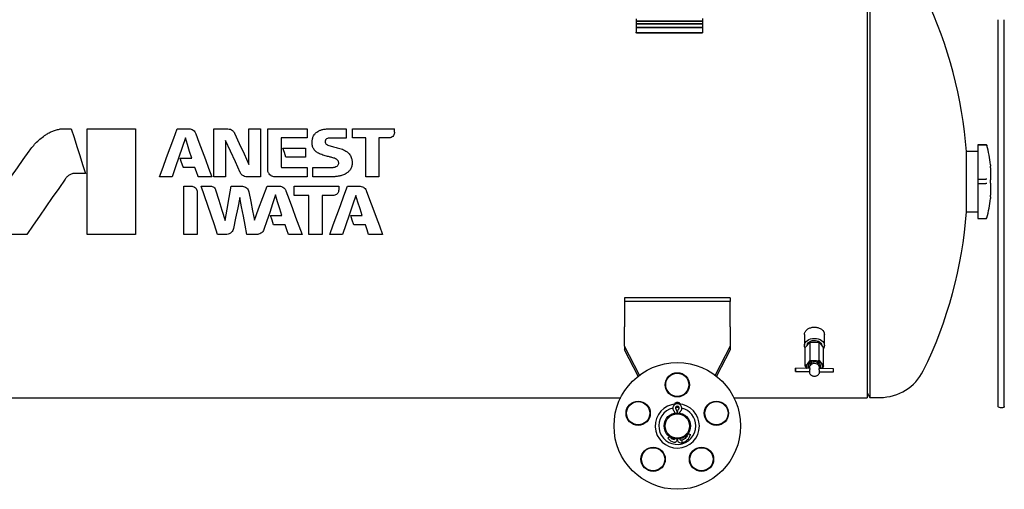
# Model space of a CAD drawing. Units: millimetres. Extents: x 76 to 376, y 42 to 261.
# Drawn here: x 137 to 231, y 65 to 110 of the extents above; entities that cross this region are included whole.
import ezdxf

# ---------------------------------------------------------------- set-up
doc = ezdxf.new("R2010")
doc.units = ezdxf.units.MM

msp = doc.modelspace()

# ---------------------------------------------------------------- linework, layer by layer
at = {"color": 7, "linetype": 'Continuous', "lineweight": 25}
for p, q in [((217.795, 115.073), (217.795, 74.133)), ((218.055, 115.053), (218.055, 84.452)), ((195.895, 110.018), (195.895, 109.811)), ((195.895, 109.811), (202.195, 109.811)), ((195.895, 109.796), (195.895, 109.811)), ((202.195, 109.796), (195.895, 109.796)), ((195.895, 109.796), (195.895, 109.777)), ((202.195, 109.777), (195.895, 109.777)), ((195.895, 109.777), (195.895, 109.567)), ((195.895, 109.567), (202.195, 109.567)), ((195.895, 109.552), (195.895, 109.567)), ((202.195, 109.552), (195.895, 109.552)), ((195.895, 109.552), (195.895, 109.533)), ((202.195, 109.533), (195.895, 109.533)), ((195.895, 109.533), (195.895, 109.22)), ((195.895, 109.22), (202.195, 109.22)), ((195.895, 109.206), (195.895, 109.22)), ((202.195, 109.206), (195.895, 109.206)), ((195.895, 109.206), (195.895, 109.185)), ((202.195, 110.05), (202.195, 109.811)), ((202.195, 109.796), (202.195, 109.811)), ((202.195, 109.777), (202.195, 109.796)), ((202.195, 109.777), (202.195, 109.567)), ((202.195, 109.552), (202.195, 109.567)), ((202.195, 109.533), (202.195, 109.552)), ((202.195, 109.533), (202.195, 109.22)), ((202.195, 109.206), (202.195, 109.22)), ((202.195, 109.185), (202.195, 109.206)), ((230.193, 109.945), (230.193, 106.32)), ((230.793, 106.32), (230.793, 109.945)), ((202.195, 109.185), (195.895, 109.185)), ((195.895, 109.185), (195.895, 108.774)), ((195.895, 108.739), (195.895, 108.774)), ((202.095, 108.701), (195.995, 108.701)), ((202.095, 108.667), (195.995, 108.667)), ((202.195, 109.185), (202.195, 108.774)), ((202.195, 108.774), (202.195, 108.739)), ((230.193, 106.32), (230.193, 94.252)), ((230.793, 94.252), (230.793, 106.32)), ((141.462, 99.603), (142.349, 99.603)), ((143.846, 99.603), (148.433, 99.603)), ((143.846, 89.603), (143.846, 99.603)), ((148.433, 99.603), (148.433, 89.603)), ((152.389, 99.603), (153.499, 99.602)), ((154.138, 99.182), (154.153, 99.142)), ((155.851, 95.059), (155.851, 99.603)), ((155.851, 99.603), (157.192, 99.603)), ((159.174, 96.226), (159.174, 99.603)), ((159.174, 99.603), (160.293, 99.603)), ((160.293, 99.603), (160.293, 95.059)), ((160.97, 95.74), (160.97, 99.603)), ((160.97, 99.603), (164.713, 99.603)), ((166.889, 99.602), (168.403, 99.603)), ((168.403, 99.603), (168.403, 98.736)), ((169.001, 98.749), (169.001, 99.603)), ((169.001, 99.603), (172.995, 99.603)), ((172.995, 99.278), (172.995, 99.603)), ((156.982, 98.51), (156.982, 95.059)), ((164.712, 98.739), (162.23, 98.739)), ((162.23, 98.739), (162.23, 96.025)), ((168.403, 98.736), (166.887, 98.736)), ((170.266, 98.749), (169.001, 98.749)), ((170.266, 95.059), (170.266, 98.749)), ((172.455, 98.746), (171.507, 98.747)), ((171.507, 98.747), (171.507, 95.059)), ((229.038, 98.103), (228.295, 98.103)), ((228.295, 98.103), (228.295, 98.098)), ((228.295, 98.098), (229.038, 98.098)), ((228.295, 98.098), (228.295, 97.925)), ((229.038, 98.098), (229.038, 98.098)), ((162.41, 97.786), (164.544, 97.786)), ((164.544, 97.786), (164.544, 96.913)), ((228.295, 97.458), (227.195, 97.458)), ((227.195, 91.748), (227.195, 97.458)), ((228.295, 97.925), (228.295, 97.755)), ((228.295, 97.755), (228.295, 95.201)), ((229.16, 97.92), (229.156, 97.936)), ((164.544, 96.913), (162.69, 96.914)), ((229.495, 96.197), (229.495, 96.058)), ((143.696, 95.379), (142.717, 95.379)), ((154.074, 95.952), (153, 95.952)), ((162.306, 95.947), (164.708, 95.947)), ((164.708, 95.947), (164.708, 95.059)), ((165.233, 95.06), (165.233, 95.948)), ((229.494, 96.032), (229.495, 96.048)), ((229.494, 96.032), (229.495, 96.048)), ((229.495, 95.913), (229.495, 95.915)), ((229.495, 95.907), (229.495, 94.766)), ((151.92, 95.059), (150.702, 95.059)), ((155.673, 95.059), (154.414, 95.059)), ((156.982, 95.059), (155.851, 95.059)), ((160.293, 95.059), (158.999, 95.059)), ((164.708, 95.059), (161.663, 95.059)), ((167.247, 95.059), (165.233, 95.06)), ((171.507, 95.059), (170.266, 95.059)), ((228.295, 95.201), (228.295, 95.04)), ((228.295, 95.04), (228.295, 94.843)), ((228.295, 94.843), (229.038, 94.843)), ((228.295, 94.843), (228.295, 94.413)), ((228.295, 94.413), (229.038, 94.413)), ((228.295, 94.413), (228.295, 94.213)), ((229.038, 94.843), (229.038, 94.843)), ((229.038, 94.413), (229.038, 94.413)), ((229.495, 94.76), (229.495, 94.767)), ((229.495, 94.47), (229.495, 94.463)), ((229.495, 94.468), (229.495, 94.461)), ((229.495, 94.462), (229.495, 93.312)), ((153.019, 89.603), (153.019, 94.172)), ((153.019, 94.172), (153.799, 94.172)), ((154.275, 93.542), (154.275, 89.603)), ((154.665, 94.172), (155.543, 94.172)), ((157.508, 94.172), (158.577, 94.172)), ((160.908, 94.172), (162.103, 94.172)), ((163.466, 93.297), (163.466, 94.172)), ((163.466, 94.172), (167.706, 94.172)), ((167.706, 94.172), (167.706, 93.834)), ((168.542, 94.172), (169.722, 94.172)), ((228.295, 94.213), (228.295, 94.05)), ((228.295, 94.05), (228.295, 91.459)), ((230.193, 94.252), (230.193, 73.292)), ((230.793, 73.292), (230.793, 94.252)), ((164.872, 93.297), (163.466, 93.297)), ((164.872, 89.603), (164.872, 93.297)), ((167.162, 93.294), (166.118, 93.294)), ((166.118, 93.294), (166.118, 89.603)), ((229.495, 93.304), (229.495, 93.306)), ((229.495, 93.304), (229.495, 93.299)), ((229.495, 93.158), (229.495, 93.009)), ((227.195, 91.748), (228.295, 91.748)), ((161.239, 91.388), (162.311, 91.388)), ((168.836, 91.392), (169.923, 91.391)), ((228.295, 91.459), (228.295, 91.287)), ((228.295, 91.287), (228.295, 91.111)), ((228.295, 91.111), (229.038, 91.111)), ((228.295, 91.111), (228.295, 91.103)), ((228.295, 91.103), (229.038, 91.103)), ((229.038, 91.111), (229.038, 91.111)), ((229.157, 91.276), (229.16, 91.29)), ((138.138, 89.603), (132.796, 89.603)), ((148.433, 89.603), (143.846, 89.603)), ((154.275, 89.603), (153.019, 89.603)), ((157.044, 89.603), (156.217, 89.603)), ((159.948, 89.603), (158.978, 89.603)), ((162.622, 90.498), (161.521, 90.498)), ((164.221, 89.603), (162.929, 89.603)), ((166.118, 89.603), (164.872, 89.603)), ((168.073, 89.603), (166.842, 89.603)), ((170.231, 90.497), (169.12, 90.497)), ((171.855, 89.603), (170.535, 89.603)), ((218.055, 84.452), (218.055, 74.153)), ((194.795, 83.594), (194.795, 83.249)), ((204.795, 83.594), (194.795, 83.594)), ((204.795, 83.249), (194.795, 83.249)), ((194.795, 83.249), (194.795, 81.423)), ((204.795, 83.594), (204.795, 83.249)), ((204.795, 81.423), (204.795, 83.249)), ((194.795, 81.423), (194.795, 80.849)), ((204.795, 80.849), (204.795, 81.423)), ((194.795, 79.023), (194.795, 80.849)), ((204.795, 80.849), (204.795, 79.023)), ((211.845, 80.128), (211.845, 79.082)), ((211.93, 78.884), (212.381, 79.407)), ((212.381, 77.669), (212.381, 79.407)), ((212.381, 79.407), (213.246, 79.393)), ((213.246, 77.655), (213.246, 79.393)), ((213.246, 79.393), (213.661, 78.855)), ((213.745, 79.082), (213.745, 80.156)), ((196.202, 76.258), (194.795, 79.023)), ((194.795, 79.023), (194.795, 78.679)), ((196.076, 76.161), (194.795, 78.679)), ((204.795, 79.023), (203.389, 76.258)), ((204.795, 78.679), (203.515, 76.161)), ((204.795, 79.023), (204.795, 78.679)), ((211.93, 77.147), (211.93, 78.884)), ((213.661, 77.117), (213.661, 78.855)), ((212.155, 77.378), (212.381, 77.669)), ((213.246, 77.655), (213.454, 77.356)), ((210.993, 76.629), (212.32, 76.606)), ((212.335, 76.906), (210.998, 76.929)), ((211.93, 77.147), (212.155, 77.378)), ((212.094, 76.91), (211.93, 77.147)), ((212.32, 77.031), (212.32, 76.907)), ((212.32, 76.644), (212.32, 76.536)), ((212.495, 77.461), (212.495, 77.292)), ((213.095, 77.292), (213.095, 77.461)), ((214.597, 76.868), (213.261, 76.891)), ((213.27, 76.89), (213.27, 77.031)), ((213.27, 76.536), (213.27, 76.644)), ((213.27, 76.59), (214.592, 76.568)), ((213.454, 77.356), (213.661, 77.117)), ((213.661, 77.117), (213.483, 76.887)), ((111.164, 74.133), (194.427, 74.133)), ((205.164, 74.133), (217.795, 74.133)), ((217.795, 74.603), (218.055, 74.153)), ((218.055, 74.153), (219.032, 74.153)), ((199.545, 72.759), (199.545, 72.678)), ((199.795, 72.759), (199.795, 72.703)), ((200.045, 72.678), (200.045, 72.759)), ((199.545, 70.228), (199.545, 70.189)), ((199.795, 70.203), (199.795, 70.189)), ((200.045, 70.189), (200.045, 70.228)), ((200.22, 70.114), (200.12, 70.114)), ((200.22, 70.114), (200.22, 69.864)), ((200.12, 69.864), (200.22, 69.864))]:
    msp.add_line(p, q, dxfattribs=at)
at = {"color": 7, "linetype": 'Continuous', "lineweight": 25, "flags": 128}
for points in [[(142.349, 99.603), (142.615, 98.77), (142.883, 97.929), (143.153, 97.083), (143.424, 96.232), (143.696, 95.379)], [(150.702, 95.059), (151.043, 95.977), (151.383, 96.892), (151.721, 97.803), (152.056, 98.707), (152.389, 99.603)], [(154.153, 99.142), (154.453, 98.335), (154.756, 97.522), (155.06, 96.704), (155.366, 95.882), (155.673, 95.059)], [(157.824, 99.195), (158.271, 98.213), (158.721, 97.223), (159.174, 96.226)], [(164.713, 99.603), (164.712, 99.172), (164.712, 98.739)], [(153.163, 98.757), (152.855, 97.84), (152.545, 96.917), (152.233, 95.99), (151.92, 95.059)], [(153.763, 96.823), (153.562, 97.471), (153.362, 98.116), (153.163, 98.757)], [(158.367, 95.455), (157.903, 96.479), (157.441, 97.499), (156.982, 98.51)], [(132.796, 89.603), (133.341, 90.379), (133.891, 91.161), (134.445, 91.948), (135.002, 92.739), (135.56, 93.533), (136.12, 94.328), (136.68, 95.124), (137.239, 95.92), (137.797, 96.713), (138.353, 97.503)], [(162.69, 96.914), (162.55, 97.351), (162.41, 97.786)], [(152.942, 95.991), (152.808, 96.408), (152.673, 96.823)], [(152.673, 96.823), (152.946, 96.823), (153.763, 96.823)], [(154.379, 95.08), (154.226, 95.516), (154.074, 95.952)], [(165.233, 95.948), (165.468, 95.948), (167.112, 95.948)], [(229.493, 96.038), (229.493, 96.038), (229.495, 96.058)], [(141.768, 94.85), (141.157, 93.967), (140.547, 93.085), (139.939, 92.207), (139.334, 91.332), (138.733, 90.464), (138.138, 89.603)], [(156.217, 89.603), (155.911, 90.504), (155.602, 91.413), (155.291, 92.329), (154.979, 93.249), (154.665, 94.172)], [(156.025, 93.816), (156.33, 92.85), (156.633, 91.887), (156.934, 90.93)], [(156.934, 90.93), (157.125, 92.004), (157.316, 93.086), (157.508, 94.172)], [(159.186, 93.641), (159.363, 92.736), (159.539, 91.835), (159.715, 90.939)], [(159.715, 90.939), (160.11, 92.01), (160.508, 93.089), (160.908, 94.172)], [(161.71, 93.337), (161.432, 92.514), (161.156, 91.693), (160.881, 90.877), (160.608, 90.068)], [(162.311, 91.388), (162.111, 92.035), (161.911, 92.685), (161.71, 93.337)], [(162.695, 93.733), (163.004, 92.898), (163.311, 92.067), (163.616, 91.239), (163.92, 90.418), (164.221, 89.603)], [(166.842, 89.603), (167.178, 90.504), (167.516, 91.413), (167.857, 92.329), (168.199, 93.249), (168.542, 94.172)], [(170.313, 93.757), (170.625, 92.918), (170.935, 92.081), (171.244, 91.249), (171.551, 90.422), (171.855, 89.603)], [(158.334, 93.089), (158.13, 92.105), (157.928, 91.128), (157.727, 90.159)], [(158.978, 89.603), (158.819, 90.464), (158.658, 91.334), (158.496, 92.209), (158.334, 93.089)], [(169.327, 93.294), (169.011, 92.363), (168.696, 91.435), (168.383, 90.515), (168.073, 89.603)], [(169.923, 91.391), (169.725, 92.023), (169.527, 92.658), (169.327, 93.294)], [(229.495, 93.158), (229.494, 93.175), (229.493, 93.18)], [(161.521, 90.498), (161.38, 90.942), (161.239, 91.388)], [(169.12, 90.497), (168.978, 90.944), (168.836, 91.392)], [(162.929, 89.603), (162.776, 90.05), (162.622, 90.498)], [(170.535, 89.603), (170.383, 90.049), (170.231, 90.497)], [(211.93, 78.805), (211.918, 78.825), (211.864, 78.951), (211.845, 79.082), (211.864, 79.213), (211.918, 79.339), (212.006, 79.455), (212.124, 79.557), (212.268, 79.64), (212.432, 79.702), (212.61, 79.741), (212.795, 79.754), (212.981, 79.741), (213.159, 79.702), (213.323, 79.64), (213.467, 79.557), (213.585, 79.455), (213.673, 79.339), (213.727, 79.213), (213.745, 79.082), (213.727, 78.951), (213.673, 78.825), (213.661, 78.805)], [(212.116, 79.099), (212.118, 79.121), (212.149, 79.231), (212.215, 79.332), (212.312, 79.42), (212.436, 79.49), (212.578, 79.538), (212.733, 79.561), (212.891, 79.558), (213.043, 79.53), (213.183, 79.477), (213.301, 79.403), (213.392, 79.312), (213.451, 79.209), (213.475, 79.099)], [(212.81, 77.519), (212.663, 77.508), (212.524, 77.472), (212.402, 77.413), (212.305, 77.334), (212.239, 77.24), (212.208, 77.138), (212.213, 77.034), (212.256, 76.933), (212.274, 76.907)], [(213.303, 76.89), (213.323, 76.915), (213.372, 77.014), (213.385, 77.118), (213.361, 77.221), (213.301, 77.317), (213.21, 77.399), (213.092, 77.463), (212.956, 77.503), (212.81, 77.519)], [(210.996, 76.885), (210.995, 76.837), (210.993, 76.779), (210.993, 76.722), (210.992, 76.673), (210.993, 76.641), (210.993, 76.629), (210.995, 76.641), (210.996, 76.673), (210.997, 76.722), (210.998, 76.779), (210.999, 76.836), (211, 76.885), (210.999, 76.918), (210.998, 76.929), (210.997, 76.918), (210.996, 76.885)], [(212.807, 77.367), (212.678, 77.357), (212.558, 77.322), (212.456, 77.266), (212.379, 77.193), (212.333, 77.108), (212.32, 77.031)], [(212.362, 77.385), (212.437, 77.336), (212.495, 77.308)], [(213.27, 77.031), (213.263, 77.092), (213.222, 77.179), (213.15, 77.255), (213.052, 77.314), (212.935, 77.352), (212.807, 77.367)], [(213.095, 77.308), (213.131, 77.324), (213.229, 77.385)], [(199.549, 73.586), (199.547, 73.583), (199.573, 73.577), (199.632, 73.574), (199.712, 73.574), (199.794, 73.574), (199.867, 73.574), (199.932, 73.574), (199.987, 73.575), (200.029, 73.578), (200.045, 73.585), (200.037, 73.593), (200.037, 73.593)], [(199.961, 73.195), (199.795, 73.203), (199.63, 73.195)], [(230.793, 73.292), (230.793, 73.285), (230.769, 73.245), (230.711, 73.211), (230.628, 73.186), (230.528, 73.175), (230.424, 73.177), (230.328, 73.193), (230.253, 73.221), (230.206, 73.258), (230.193, 73.292)], [(199.089, 70.421), (199.049, 70.392), (198.983, 70.345), (198.905, 70.29)], [(200.825, 70.744), (200.83, 70.741), (200.879, 70.719), (200.952, 70.685), (201.039, 70.645)]]:
    msp.add_lwpolyline(points, dxfattribs=at)
at = {"color": 7, "linetype": 'Continuous', "lineweight": 25}
for centre, radius in [((199.795, 71.453), 6), ((199.795, 75.353), 1.15), ((199.795, 75.353), 1.098), ((196.086, 72.658), 1.15), ((196.086, 72.658), 1.098), ((203.505, 72.658), 1.15), ((203.505, 72.658), 1.098), ((199.795, 71.453), 1.25), ((199.795, 71.453), 1.15), ((197.503, 68.298), 1.15), ((197.503, 68.298), 1.098), ((202.088, 68.298), 1.15), ((202.088, 68.298), 1.098)]:
    msp.add_circle(centre, radius, dxfattribs=at)
for centre, radius, start, end in [((186.845, 94.603), 40.45, 4.04736, 25.60335), ((229.038, 98.003), 0.1, 15.28176, 90), ((216.594, 94.603), 13, 7.0971, 15.28176), ((229.395, 96.197), 0.1, 0, 7.0971), ((229.395, 95.907), 0.1, 0, 3.42947), ((229.395, 94.766), 0.1, 356.57053, 0), ((229.395, 94.462), 0.1, 0, 3.40147), ((216.594, 94.603), 13, 344.71824, 352.9029), ((229.395, 93.312), 0.1, 356.59853, 0), ((229.395, 93.009), 0.1, 352.9029, 0), ((186.845, 94.603), 40.45, 333.71114, 355.95264), ((229.038, 91.203), 0.1, 270, 344.71824), ((212.765, 76.777), 0.856, 86.76264, 135.43381), ((212.836, 76.805), 0.828, 41.75995, 91.57924), ((212.447, 77.104), 0.4, 136.7284, 208.88469), ((213.146, 77.103), 0.398, 327.13212, 39.47914), ((211.53, 76.77), 3.069, 356.22215, 1.82432), ((219.032, 78.703), 4.55, 270, 333.71114), ((199.795, 71.453), 2.091, 93.87175, 0), ((199.795, 71.453), 1.75, 104.04964, 0), ((199.795, 73.139), 0.425, 0, 229.4584), ((199.47, 72.759), 0.075, 0, 49.4584), ((199.795, 73.139), 0.175, 310.5416, 229.4584), ((199.47, 72.759), 0.325, 0, 49.4584), ((200.12, 72.759), 0.325, 130.5416, 180), ((199.795, 71.453), 2.091, 0, 86.12825), ((200.12, 72.759), 0.075, 130.5416, 180), ((199.795, 73.139), 0.425, 310.5416, 0), ((199.795, 71.453), 1.75, 0, 75.95036), ((199.669, 70.836), 0.939, 215.57482, 257.08124), ((199.669, 70.836), 0.689, 221.17689, 257.08124), ((199.52, 70.189), 0.275, 257.08124, 0), ((199.52, 70.189), 0.025, 257.08124, 0), ((200.12, 70.189), 0.325, 180, 270), ((200.12, 70.189), 0.075, 180, 270), ((200.02, 70.894), 1.049, 281.00836, 346.29167)]:
    msp.add_arc(centre, radius, start, end, dxfattribs=at)
for points, knots in [([(195.895, 108.774), (195.897, 108.766), (195.899, 108.749), (195.916, 108.728), (195.941, 108.711), (195.969, 108.702), (195.988, 108.702), (195.995, 108.701)], [0, 0, 0, 0, 0.214696, 0.429387, 0.644074, 0.858772, 1, 1, 1, 1]), ([(195.995, 108.667), (195.984, 108.668), (195.962, 108.669), (195.932, 108.682), (195.909, 108.7), (195.897, 108.721), (195.896, 108.734), (195.895, 108.739)], [0, 0, 0, 0, 0.2146966, 0.4293924, 0.6440854, 0.8587749, 1, 1, 1, 1]), ([(202.095, 108.701), (202.107, 108.702), (202.129, 108.704), (202.159, 108.716), (202.182, 108.735), (202.194, 108.755), (202.195, 108.768), (202.195, 108.774)], [0, 0, 0, 0, 0.2147, 0.429385, 0.644076, 0.858768, 1, 1, 1, 1]), ([(202.195, 108.739), (202.194, 108.731), (202.192, 108.715), (202.175, 108.693), (202.149, 108.677), (202.121, 108.668), (202.103, 108.667), (202.095, 108.667)], [0, 0, 0, 0, 0.214694, 0.42938, 0.644072, 0.858772, 1, 1, 1, 1]), ([(138.353, 97.503), (138.465, 97.647), (138.69, 97.935), (139.056, 98.348), (139.476, 98.713), (139.773, 98.938), (139.922, 99.051)], [0, 0, 0, 0, 0.246914, 0.494488, 0.746512, 1, 1, 1, 1]), ([(139.922, 99.051), (140.03, 99.113), (140.246, 99.238), (140.584, 99.4), (140.944, 99.509), (141.187, 99.564), (141.309, 99.591)], [0, 0, 0, 0, 0.250436, 0.501173, 0.749617, 1, 1, 1, 1]), ([(141.309, 99.591), (141.322, 99.593), (141.347, 99.596), (141.398, 99.602), (141.437, 99.602), (141.462, 99.603)], [0, 0, 0, 0, 0.250149, 0.500334, 1, 1, 1, 1]), ([(153.499, 99.602), (153.574, 99.595), (153.717, 99.581), (153.921, 99.483), (154.062, 99.34), (154.117, 99.225), (154.138, 99.182)], [0, 0, 0, 0, 0.27475, 0.521969, 0.820869, 1, 1, 1, 1]), ([(157.192, 99.603), (157.274, 99.593), (157.436, 99.575), (157.619, 99.467), (157.735, 99.345), (157.794, 99.26), (157.819, 99.207), (157.824, 99.195)], [0, 0, 0, 0, 0.306262, 0.60752, 0.777914, 0.947303, 1, 1, 1, 1]), ([(165.239, 98.744), (165.252, 98.793), (165.278, 98.892), (165.384, 99.065), (165.519, 99.232), (165.66, 99.31), (165.713, 99.338)], [0, 0, 0, 0, 0.193066, 0.392185, 0.774189, 1, 1, 1, 1]), ([(165.713, 99.338), (165.786, 99.384), (165.897, 99.453), (166.063, 99.513), (166.149, 99.537), (166.192, 99.549)], [0, 0, 0, 0, 0.492782, 0.745418, 1, 1, 1, 1]), ([(166.192, 99.549), (166.25, 99.557), (166.365, 99.574), (166.597, 99.6), (166.773, 99.601), (166.889, 99.602)], [0, 0, 0, 0, 0.250253, 0.500573, 1, 1, 1, 1]), ([(172.995, 99.278), (172.989, 99.226), (172.977, 99.114), (172.895, 98.954), (172.758, 98.824), (172.601, 98.756), (172.496, 98.749), (172.455, 98.746)], [0, 0, 0, 0, 0.189658, 0.409449, 0.630442, 0.853816, 1, 1, 1, 1]), ([(165.187, 98.144), (165.182, 98.244), (165.174, 98.395), (165.205, 98.595), (165.228, 98.694), (165.239, 98.744)], [0, 0, 0, 0, 0.493547, 0.745944, 1, 1, 1, 1]), ([(165.776, 97.298), (165.676, 97.356), (165.526, 97.444), (165.372, 97.62), (165.285, 97.767), (165.225, 97.919), (165.194, 98.045), (165.189, 98.121), (165.187, 98.144)], [0, 0, 0, 0, 0.315642, 0.478785, 0.641554, 0.787855, 0.93348, 1, 1, 1, 1]), ([(166.549, 98.645), (166.526, 98.628), (166.478, 98.592), (166.425, 98.512), (166.401, 98.415), (166.412, 98.323), (166.437, 98.273), (166.446, 98.254)], [0, 0, 0, 0, 0.189813, 0.398039, 0.626003, 0.85622, 1, 1, 1, 1]), ([(166.446, 98.254), (166.47, 98.217), (166.516, 98.143), (166.598, 98.086), (166.647, 98.066), (166.656, 98.063)], [0, 0, 0, 0, 0.453056, 0.904146, 1, 1, 1, 1]), ([(166.887, 98.736), (166.857, 98.736), (166.798, 98.735), (166.683, 98.705), (166.603, 98.669), (166.549, 98.645)], [0, 0, 0, 0, 0.25136, 0.502577, 1, 1, 1, 1]), ([(166.656, 98.063), (166.805, 98.013), (167.028, 97.937), (167.333, 97.859), (167.486, 97.824), (167.563, 97.806)], [0, 0, 0, 0, 0.4990911, 0.7494376, 1, 1, 1, 1]), ([(229.038, 98.098), (229.049, 98.097), (229.072, 98.094), (229.102, 98.077), (229.123, 98.053), (229.132, 98.034), (229.134, 98.025), (229.135, 98.024)], [0, 0, 0, 0, 0.258432, 0.516882, 0.775377, 0.983828, 1, 1, 1, 1]), ([(166.647, 96.989), (166.573, 97.009), (166.423, 97.049), (166.128, 97.14), (165.917, 97.235), (165.776, 97.298)], [0, 0, 0, 0, 0.250214, 0.50051, 1, 1, 1, 1]), ([(167.563, 97.806), (167.645, 97.787), (167.81, 97.748), (168.05, 97.671), (168.277, 97.56), (168.421, 97.475), (168.493, 97.433)], [0, 0, 0, 0, 0.250964, 0.502227, 0.750218, 1, 1, 1, 1]), ([(168.493, 97.433), (168.543, 97.393), (168.646, 97.312), (168.76, 97.152), (168.857, 96.983), (168.924, 96.814), (168.94, 96.699), (168.948, 96.65)], [0, 0, 0, 0, 0.206236, 0.418906, 0.626963, 0.839371, 1, 1, 1, 1]), ([(167.306, 96.815), (167.252, 96.833), (167.144, 96.868), (166.926, 96.932), (166.759, 96.966), (166.647, 96.989)], [0, 0, 0, 0, 0.25012, 0.5002859, 1, 1, 1, 1]), ([(167.615, 96.615), (167.594, 96.639), (167.553, 96.686), (167.449, 96.755), (167.363, 96.791), (167.306, 96.815)], [0, 0, 0, 0, 0.25145, 0.503449, 1, 1, 1, 1]), ([(167.543, 96.068), (167.571, 96.094), (167.63, 96.148), (167.689, 96.258), (167.706, 96.385), (167.682, 96.511), (167.637, 96.582), (167.615, 96.615)], [0, 0, 0, 0, 0.186218, 0.388173, 0.59449, 0.804815, 1, 1, 1, 1]), ([(168.948, 96.65), (168.956, 96.594), (168.974, 96.481), (168.966, 96.31), (168.953, 96.139), (168.922, 96.029), (168.907, 95.974)], [0, 0, 0, 0, 0.2499259, 0.5001264, 0.7481455, 1, 1, 1, 1]), ([(142.15, 95.224), (142.114, 95.197), (142.041, 95.144), (141.904, 95.028), (141.822, 94.921), (141.768, 94.85)], [0, 0, 0, 0, 0.251303, 0.502877, 1, 1, 1, 1]), ([(142.717, 95.379), (142.667, 95.377), (142.568, 95.375), (142.373, 95.331), (142.239, 95.266), (142.15, 95.224)], [0, 0, 0, 0, 0.251452, 0.503271, 1, 1, 1, 1]), ([(153, 95.952), (152.994, 95.952), (152.982, 95.952), (152.965, 95.96), (152.951, 95.972), (152.945, 95.984), (152.942, 95.991), (152.942, 95.991)], [0, 0, 0, 0, 0.223569, 0.480394, 0.72563, 0.97023, 1, 1, 1, 1]), ([(158.999, 95.059), (158.921, 95.067), (158.762, 95.082), (158.58, 95.183), (158.461, 95.303), (158.4, 95.388), (158.374, 95.442), (158.367, 95.455)], [0, 0, 0, 0, 0.300374, 0.602, 0.772583, 0.942059, 1, 1, 1, 1]), ([(161.663, 95.059), (161.594, 95.065), (161.488, 95.074), (161.353, 95.124), (161.221, 95.2), (161.107, 95.312), (161.03, 95.45), (160.982, 95.581), (160.975, 95.681), (160.97, 95.74)], [0, 0, 0, 0, 0.1898968, 0.2939219, 0.3970144, 0.6138942, 0.7241511, 0.8352721, 1, 1, 1, 1]), ([(162.23, 96.025), (162.231, 96.017), (162.232, 96.002), (162.243, 95.979), (162.264, 95.96), (162.286, 95.948), (162.301, 95.947), (162.306, 95.947)], [0, 0, 0, 0, 0.1856427, 0.3891369, 0.6333219, 0.8770119, 1, 1, 1, 1]), ([(167.112, 95.948), (167.15, 95.952), (167.225, 95.961), (167.373, 95.99), (167.475, 96.037), (167.543, 96.068)], [0, 0, 0, 0, 0.251681, 0.503723, 1, 1, 1, 1]), ([(168.549, 95.473), (168.498, 95.438), (168.396, 95.368), (168.181, 95.246), (168.003, 95.193), (167.885, 95.158)], [0, 0, 0, 0, 0.251558, 0.503439, 1, 1, 1, 1]), ([(168.907, 95.974), (168.887, 95.926), (168.849, 95.829), (168.735, 95.654), (168.623, 95.545), (168.549, 95.473)], [0, 0, 0, 0, 0.251208, 0.502782, 1, 1, 1, 1]), ([(229.495, 95.918), (229.494, 95.933), (229.492, 95.975), (229.491, 96.013), (229.492, 96.036), (229.491, 96.036), (229.491, 96.036)], [0, 0, 0, 0, 0.231146, 0.655032, 0.900886, 1, 1, 1, 1]), ([(154.414, 95.059), (154.41, 95.059), (154.402, 95.059), (154.391, 95.064), (154.383, 95.072), (154.38, 95.077), (154.379, 95.08)], [0, 0, 0, 0, 0.2782636, 0.5493472, 0.8356148, 1, 1, 1, 1]), ([(167.885, 95.158), (167.833, 95.146), (167.727, 95.123), (167.515, 95.082), (167.354, 95.069), (167.247, 95.059)], [0, 0, 0, 0, 0.250312, 0.500683, 1, 1, 1, 1]), ([(229.135, 94.841), (229.134, 94.841), (229.132, 94.841), (229.123, 94.842), (229.102, 94.843), (229.072, 94.843), (229.049, 94.843), (229.038, 94.843)], [0, 0, 0, 0, 0.016172, 0.224622, 0.483117, 0.741568, 1, 1, 1, 1]), ([(229.135, 94.413), (229.134, 94.413), (229.132, 94.413), (229.123, 94.413), (229.102, 94.413), (229.072, 94.413), (229.049, 94.413), (229.038, 94.413)], [0, 0, 0, 0, 0.016172, 0.224623, 0.483118, 0.741568, 1, 1, 1, 1]), ([(229.495, 94.463), (229.494, 94.467), (229.492, 94.5), (229.49, 94.569), (229.49, 94.673), (229.493, 94.735), (229.495, 94.765)], [0, 0, 0, 0, 0.038325, 0.358602, 0.679313, 1, 1, 1, 1]), ([(153.799, 94.172), (153.853, 94.159), (153.966, 94.132), (154.119, 94.031), (154.233, 93.877), (154.285, 93.704), (154.278, 93.591), (154.275, 93.542)], [0, 0, 0, 0, 0.189959, 0.396493, 0.613176, 0.833599, 1, 1, 1, 1]), ([(155.543, 94.172), (155.601, 94.166), (155.714, 94.153), (155.87, 94.069), (155.975, 93.948), (156.011, 93.854), (156.025, 93.816)], [0, 0, 0, 0, 0.27004, 0.530422, 0.811125, 1, 1, 1, 1]), ([(158.577, 94.172), (158.644, 94.157), (158.784, 94.125), (158.986, 94.019), (159.125, 93.84), (159.167, 93.702), (159.186, 93.641)], [0, 0, 0, 0, 0.2382874, 0.4994601, 0.7787448, 1, 1, 1, 1]), ([(162.103, 94.172), (162.16, 94.167), (162.303, 94.154), (162.497, 94.022), (162.64, 93.872), (162.683, 93.763), (162.695, 93.733)], [0, 0, 0, 0, 0.218827, 0.546706, 0.874915, 1, 1, 1, 1]), ([(167.706, 93.834), (167.699, 93.769), (167.687, 93.659), (167.618, 93.501), (167.495, 93.383), (167.332, 93.308), (167.216, 93.298), (167.162, 93.294)], [0, 0, 0, 0, 0.227623, 0.384749, 0.595306, 0.810345, 1, 1, 1, 1]), ([(169.722, 94.172), (169.8, 94.161), (169.943, 94.141), (170.136, 94.031), (170.257, 93.895), (170.299, 93.791), (170.313, 93.757)], [0, 0, 0, 0, 0.306506, 0.561817, 0.854356, 1, 1, 1, 1]), ([(229.492, 93.179), (229.492, 93.179), (229.492, 93.178), (229.491, 93.184), (229.491, 93.205), (229.492, 93.245), (229.494, 93.286), (229.495, 93.305)], [0, 0, 0, 0, 0.016292, 0.152205, 0.381551, 0.719264, 1, 1, 1, 1]), ([(229.135, 91.185), (229.134, 91.184), (229.132, 91.175), (229.123, 91.155), (229.102, 91.132), (229.072, 91.114), (229.049, 91.112), (229.038, 91.111)], [0, 0, 0, 0, 0.016172, 0.224622, 0.483117, 0.741568, 1, 1, 1, 1]), ([(157.727, 90.159), (157.708, 90.094), (157.666, 89.955), (157.526, 89.777), (157.332, 89.651), (157.162, 89.604), (157.066, 89.603), (157.044, 89.603)], [0, 0, 0, 0, 0.2127953, 0.4629132, 0.6983353, 0.9326542, 1, 1, 1, 1]), ([(160.608, 90.068), (160.575, 89.998), (160.525, 89.893), (160.421, 89.777), (160.298, 89.68), (160.134, 89.612), (160.001, 89.606), (159.948, 89.603)], [0, 0, 0, 0, 0.270185, 0.406308, 0.541104, 0.818008, 1, 1, 1, 1]), ([(211.847, 80.129), (211.846, 80.131), (211.829, 80.206), (211.893, 80.363), (212.043, 80.567), (212.29, 80.723), (212.554, 80.804), (212.728, 80.813), (212.795, 80.816)], [0, 0, 0, 0, 0.0057241, 0.2202133, 0.434703, 0.6493929, 0.8641712, 1, 1, 1, 1]), ([(212.795, 80.816), (212.902, 80.808), (213.116, 80.792), (213.401, 80.672), (213.613, 80.496), (213.734, 80.304), (213.734, 80.178), (213.733, 80.128)], [0, 0, 0, 0, 0.214585, 0.429168, 0.643895, 0.858717, 1, 1, 1, 1]), ([(212.381, 77.669), (212.387, 77.669), (212.529, 77.648), (212.674, 77.64), (212.813, 77.632)], [0, 0, 0, 0, 0.041483, 1, 1, 1, 1]), ([(212.813, 77.632), (212.926, 77.634), (213.071, 77.636), (213.214, 77.651), (213.246, 77.655)], [0, 0, 0, 0, 0.772449, 1, 1, 1, 1]), ([(212.335, 76.904), (212.337, 76.904), (212.342, 76.905), (212.348, 76.887), (212.349, 76.854), (212.345, 76.811), (212.336, 76.763), (212.327, 76.713), (212.321, 76.67), (212.321, 76.651), (212.321, 76.644)], [0, 0, 0, 0, 0.0829835, 0.2241938, 0.3610197, 0.4923545, 0.6256962, 0.7652243, 0.9058206, 1, 1, 1, 1]), ([(212.325, 76.543), (212.323, 76.528), (212.319, 76.482), (212.347, 76.405), (212.402, 76.323), (212.482, 76.255), (212.583, 76.204), (212.7, 76.174), (212.824, 76.168), (212.947, 76.185), (213.061, 76.227), (213.158, 76.292), (213.226, 76.373), (213.265, 76.456), (213.266, 76.51), (213.267, 76.534)], [0, 0, 0, 0, 0.0369621, 0.114876, 0.1924934, 0.2722574, 0.3547008, 0.4387861, 0.5234419, 0.6085427, 0.6943179, 0.7809465, 0.8675949, 0.9430081, 1, 1, 1, 1]), ([(213.27, 76.644), (213.27, 76.647), (213.271, 76.662), (213.267, 76.698), (213.26, 76.747), (213.253, 76.797), (213.249, 76.841), (213.25, 76.872), (213.256, 76.889), (213.259, 76.889), (213.261, 76.889)], [0, 0, 0, 0, 0.043591, 0.184034, 0.327988, 0.477749, 0.626879, 0.769128, 0.909268, 1, 1, 1, 1]), ([(200.037, 73.593), (200.03, 73.597), (200.016, 73.605), (199.972, 73.632), (199.912, 73.659), (199.835, 73.678), (199.751, 73.677), (199.672, 73.657), (199.607, 73.626), (199.568, 73.601), (199.557, 73.595), (199.554, 73.593)], [0, 0, 0, 0, 0.103584, 0.206911, 0.315917, 0.44028, 0.566987, 0.689993, 0.816809, 0.940312, 1, 1, 1, 1]), ([(200.812, 70.749), (200.792, 70.675), (200.753, 70.527), (200.616, 70.338), (200.438, 70.189), (200.293, 70.139), (200.22, 70.114)], [0, 0, 0, 0, 0.249999, 0.499999, 0.749998, 1, 1, 1, 1])]:
    msp.add_open_spline(points, degree=3, knots=knots, dxfattribs=at)

doc.saveas('drawing.dxf')
